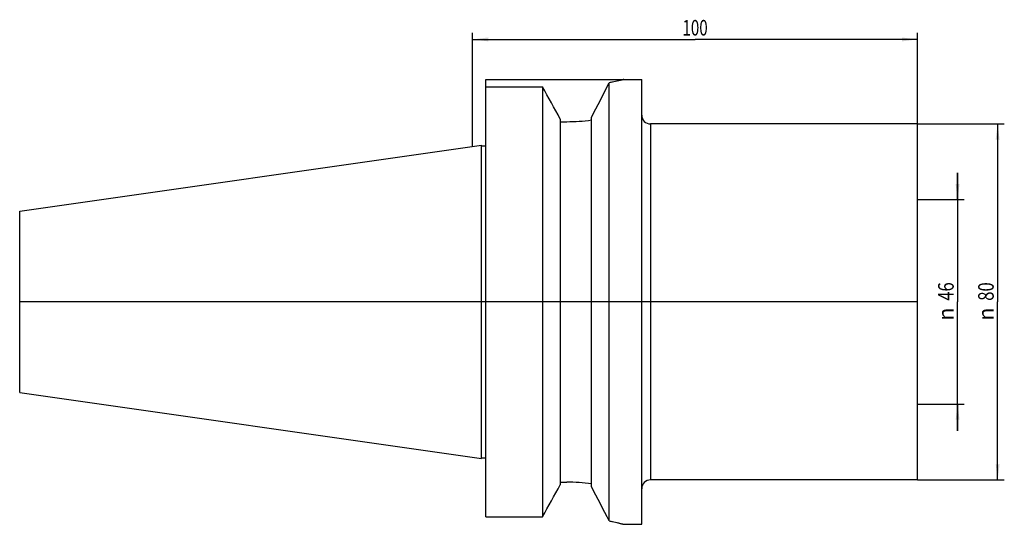
# Model space of a CAD drawing. Units: millimetres. Extents: x -102 to 120, y -50 to 63.
import ezdxf
from ezdxf.enums import TextEntityAlignment as Align

# ---------------------------------------------------------------- set-up
doc = ezdxf.new("R2010")
doc.units = ezdxf.units.MM
doc.header["$LTSCALE"] = 23.1
doc.layers.get('0').update_dxf_attribs({"linetype": 'CONTINUOUS'})
for name, color, linetype in [('2', 7, 'CONTINUOUS'), ('_30_VOLUMEN', 7, 'CONTINUOUS'), ('NOCUT', 7, 'CONTINUOUS')]:
    doc.layers.add(name, color=color, linetype=linetype)
doc.styles.get("Standard").update_dxf_attribs({"font": 'SIMPLEX.SHX', "width": 0.7})
doc.styles.add('TEXTSTYLE_2', font='gdt', dxfattribs={"width": 0.7})
doc.dimstyles.new('DIMSTYLE_1', dxfattribs={"dimtxt": 3.5, "dimasz": 3.5, "dimexe": 1.5, "dimexo": 0, "dimgap": 0.875, "dimtad": 1, "dimdsep": 46, "dimtxsty": 'STANDARD', "dimblk": '_FILLED', "dimblk1": '_FILLED', "dimblk2": '_FILLED', "dimcen": 0.09, "dimclrt": 7, "dimazin": 2, "dimtp": 0.3, "dimtm": 0.3, "dimtfac": 1, "dimtofl": 0, "dimtmove": 0, "dimatfit": 3, "dimldrblk": '_FILLED', "dimfxl": 1, "dimtolj": 1, "dimarcsym": 0})

# ---------------------------------------------------------------- blocks, each defined once
blk = doc.blocks.new('_FILLED')
at = {"color": 0, "linetype": 'BYBLOCK'}
blk.add_solid([(0, 0), (-1, 0.125), (-1, -0.125)], dxfattribs=at)
blk = doc.blocks.new('*D0')
at = {"layer": '2', "color": 7, "linetype": 'CONTINUOUS'}
for p, q in [((109, 23), (109, 29)), ((109, 29), (109, 0)), ((100, 23), (110.5, 23)), ((109, -29), (109, 0)), ((100, -23), (110.5, -23)), ((109, -23), (109, -29))]:
    blk.add_line(p, q, dxfattribs=at)
at = {"layer": '2', "color": 7, "linetype": 'CONTINUOUS', "xscale": 3.5, "yscale": 3.5, "zscale": 3.5}
for p, rotation in [((109, 23), 270), ((109, -23), 90)]:
    blk.add_blockref('_FILLED', p, dxfattribs=dict(at, rotation=rotation))
at = {"layer": '2', "color": 7, "linetype": 'CONTINUOUS', "width": 0.785714}
blk.add_text('46', height=3.5, rotation=90, dxfattribs=at).set_placement((108.12, 2.33), align=Align.CENTER)
at = {"layer": '2', "color": 7, "linetype": 'CONTINUOUS', "style": 'TEXTSTYLE_2'}
blk.add_text('n', height=3.5, rotation=90, dxfattribs=at).set_placement((108.12, -2.75), align=Align.CENTER)
blk = doc.blocks.new('*D1')
at = {"layer": '2', "color": 7, "linetype": 'CONTINUOUS'}
for p, q in [((100, 40), (119.5, 40)), ((118, 40), (118, 0)), ((118, -40), (118, 0)), ((100, -40), (119.5, -40))]:
    blk.add_line(p, q, dxfattribs=at)
at = {"layer": '2', "color": 7, "linetype": 'CONTINUOUS', "xscale": 3.5, "yscale": 3.5, "zscale": 3.5}
for p, rotation in [((118, 40), 90), ((118, -40), 270)]:
    blk.add_blockref('_FILLED', p, dxfattribs=dict(at, rotation=rotation))
at = {"layer": '2', "color": 7, "linetype": 'CONTINUOUS', "width": 0.785714}
blk.add_text('80', height=3.5, rotation=90, dxfattribs=at).set_placement((117.12, 2.33), align=Align.CENTER)
at = {"layer": '2', "color": 7, "linetype": 'CONTINUOUS', "style": 'TEXTSTYLE_2'}
blk.add_text('n', height=3.5, rotation=90, dxfattribs=at).set_placement((117.12, -2.75), align=Align.CENTER)
blk = doc.blocks.new('*D2')
at = {"layer": '2', "color": 7, "linetype": 'CONTINUOUS'}
for p, q in [((0, 34.925), (0, 60.5)), ((100, 40), (100, 60.5)), ((0, 59), (50, 59)), ((100, 59), (50, 59))]:
    blk.add_line(p, q, dxfattribs=at)
at = {"layer": '2', "color": 7, "linetype": 'CONTINUOUS', "xscale": 3.5, "yscale": 3.5, "zscale": 3.5, "rotation": 180}
blk.add_blockref('_FILLED', (0, 59), dxfattribs=at)
at = {"layer": '2', "color": 7, "linetype": 'CONTINUOUS', "xscale": 3.5, "yscale": 3.5, "zscale": 3.5}
blk.add_blockref('_FILLED', (100, 59), dxfattribs=at)
at = {"layer": '2', "color": 7, "linetype": 'CONTINUOUS', "width": 0.714286}
blk.add_text('100', height=3.5, dxfattribs=at).set_placement((50, 59.875), align=Align.CENTER)

msp = doc.modelspace()

# ---------------------------------------------------------------- linework, layer by layer
at = {"layer": '_30_VOLUMEN', "color": 4, "linetype": 'CONTINUOUS'}
for p, q in [((30.7, -49.255), (30.7, 49.255)), ((34, 50), (38, 50)), ((38, -50), (38, 50)), ((3, -48.321), (3, 48.321)), ((3, 48.321), (15.7, 48.321)), ((15.7, 48.321), (15.7, -48.321)), ((19.7, 41.111), (19.7, -41.111)), ((19.7, 40.511), (21.15, 40.511)), ((26.7, -41.484), (26.7, 41.484)), ((100, 40), (40, 40)), ((100, -40), (100, 40)), ((-101.8, 20.382), (2, 35.211)), ((2, -35.211), (2, 35.211)), ((2, 35.091), (3, 35.091)), ((-101.8, -20.382), (-101.8, 20.382)), ((-101.8, -20.382), (2, -35.211)), ((2, -35.091), (3, -35.091)), ((19.7, -40.511), (21.15, -40.511)), ((100, -40), (40, -40)), ((3, -48.321), (15.7, -48.321)), ((34, -50), (38, -50))]:
    msp.add_line(p, q, dxfattribs=at)
at = {"layer": '_30_VOLUMEN', "color": 7, "linetype": 'CONTINUOUS'}
msp.add_line((40, 40), (40, -40), dxfattribs=at)
at = {"layer": '_30_VOLUMEN', "color": 4, "linetype": 'CONTINUOUS'}
for centre, radius, start, end in [((-1931.42, 1054.181), 2204.493, 332.652974, 332.880143), ((-1348.555, -713.234), 1562.42, 28.868795, 29.17115), ((21.115, 81.911), 41.4, 270.0482, 277.75278), ((40, 42), 2, 180, 270), ((-1348.555, 713.234), 1562.42, 330.82885, 331.131205), ((21.142, -81.524), 41.013, 82.21082, 89.9882), ((-1762.399, -967.191), 2014.401, 27.109139, 27.357745), ((40, -42), 2, 90, 180)]:
    msp.add_arc(centre, radius, start, end, dxfattribs=at)
for points, knots in [([(34, 50), (34.001, 50.001), (33.991, 49.997), (33.986, 49.997), (33.966, 49.991), (33.944, 49.986), (33.913, 49.978), (33.859, 49.964), (33.774, 49.942), (33.653, 49.912), (33.506, 49.875), (33.333, 49.833), (33.134, 49.784), (32.91, 49.731), (32.564, 49.65), (32.073, 49.538), (31.416, 49.397), (30.948, 49.303), (30.7, 49.255)], [0, 0, 0, 0, 0.0010356, 0.0041426, 0.0093208, 0.0165681, 0.0258765, 0.037237, 0.0660788, 0.1030186, 0.1479451, 0.2007252, 0.2612209, 0.3292599, 0.4046553, 0.5767446, 0.7758496, 1, 1, 1, 1]), ([(30.7, -49.255), (30.948, -49.303), (31.416, -49.397), (32.073, -49.538), (32.564, -49.65), (32.91, -49.731), (33.134, -49.784), (33.333, -49.833), (33.506, -49.875), (33.653, -49.912), (33.774, -49.942), (33.859, -49.964), (33.913, -49.978), (33.944, -49.986), (33.966, -49.991), (33.986, -49.997), (33.991, -49.997), (34.001, -50.001), (34, -50)], [0, 0, 0, 0, 0.2241504, 0.4232554, 0.5953447, 0.6707401, 0.7387791, 0.7992748, 0.8520549, 0.8969814, 0.9339212, 0.962763, 0.9741235, 0.9834319, 0.9906792, 0.9958574, 0.9989644, 1, 1, 1, 1])]:
    msp.add_open_spline(points, degree=3, knots=knots, dxfattribs=at)
at = {"layer": 'NOCUT', "color": 7, "linetype": 'CONTINUOUS'}
for p, q in [((3, 35.091), (3, 50)), ((3, 50), (38, 50)), ((38, 42), (38, 50)), ((100, 40), (40, 40)), ((100, 0), (100, 40)), ((-101.8, 20.382), (2, 35.211)), ((2, 35.091), (2, 35.211)), ((2, 35.091), (3, 35.091)), ((-101.8, 0), (-101.8, 20.382)), ((100, 0), (-101.8, 0))]:
    msp.add_line(p, q, dxfattribs=at)
msp.add_arc((40, 42), 2, 180, 270, dxfattribs=at)

# ---------------------------------------------------------------- dimensions: what is measured, and where the dimension line sits
at = {"layer": '2', "color": 7, "linetype": 'CONTINUOUS'}
dim = msp.add_linear_dim(base=(0, 59), p1=(100, 40), p2=(0, 34.925), angle=180, dimstyle='DIMSTYLE_1', dxfattribs=at)
dim.commit()
dim.dimension.update_dxf_attribs({"geometry": '*D2', "text_midpoint": (49.5, 59), "dimtype": 160})
for base, p1, p2, picture, middle in [((118, -40), (100, 40), (100, -40), '*D1', (118, 0)), ((109, -23), (100, 23), (100, -23), '*D0', (109, 0))]:
    dim = msp.add_linear_dim(base=base, p1=p1, p2=p2, angle=270, text='%%c<>', dimstyle='DIMSTYLE_1', dxfattribs=at)
    dim.commit()
    dim.dimension.update_dxf_attribs({"geometry": picture, "text_midpoint": middle, "dimtype": 160})

doc.saveas('drawing.dxf')
